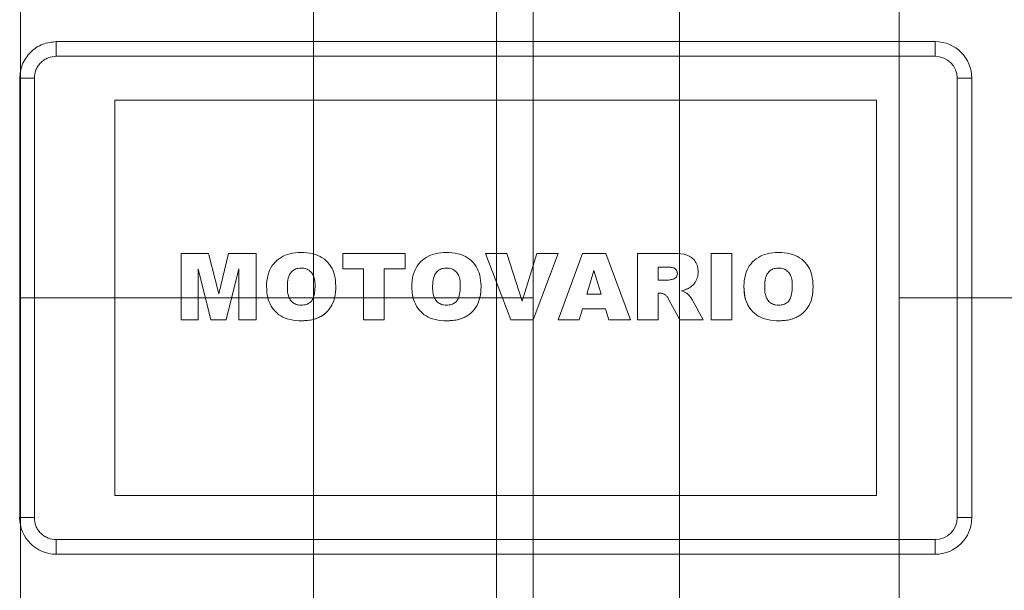
# Paper-space layout 'sales side' of a CAD drawing. Units: inches. Extents: x 0.1 to 10.4, y -0.6 to 7.4.
# Drawn here: x 7.7 to 7.8, y 2.3 to 2.3 of the extents above; entities that cross this region are included whole.
import ezdxf

# ---------------------------------------------------------------- set-up
doc = ezdxf.new("R2010")
doc.units = ezdxf.units.IN
doc.header["$MEASUREMENT"] = 0
doc.linetypes.add('HIDDEN', pattern=[0.075, 0.05, -0.025])

psp = doc.layouts.new('sales side')

# ---------------------------------------------------------------- linework, layer by layer
at = {"linetype": 'HIDDEN', "lineweight": 0}
for p, q in [((7.72247, 2.35836), (7.72247, 2.21663)), ((7.70278, 2.35679), (7.70278, 2.21821)), ((7.70278, 2.35679), (7.70278, 2.21821)), ((7.72247, 2.21821), (7.72247, 2.35679)), ((7.74215, 2.21821), (7.74215, 2.35679)), ((7.74215, 2.21821), (7.74215, 2.35679)), ((7.70278, 2.35443), (7.70278, 2.22057)), ((7.70278, 2.35443), (7.70278, 2.22057)), ((7.74215, 2.22057), (7.74215, 2.35443)), ((7.74215, 2.22057), (7.74215, 2.35443)), ((7.76577, 2.34025), (7.76577, 2.2875)), ((7.67128, 2.32884), (7.67128, 2.2875)), ((7.7264, 2.2875), (7.7264, 2.32884)), ((7.69152, 2.29229), (7.6926, 2.28795)), ((7.72359, 2.29229), (7.72522, 2.28714)), ((7.73294, 2.29046), (7.73373, 2.28792)), ((7.74189, 2.2903), (7.74191, 2.29012)), ((7.74189, 2.2903), (7.74191, 2.29012)), ((7.74293, 2.28801), (7.74316, 2.28779)), ((7.74293, 2.28801), (7.74316, 2.28779)), ((7.67128, 2.24616), (7.67128, 2.2875)), ((7.67128, 2.2875), (7.7264, 2.2875)), ((7.7264, 2.24616), (7.7264, 2.2875)), ((7.76577, 2.2875), (7.78939, 2.2875)), ((7.76577, 2.2875), (7.76577, 2.23395))]:
    psp.add_line(p, q, dxfattribs=at)
at = {"linetype": 'Continuous', "lineweight": 15}
for p, q in [((7.67514, 2.31506), (7.76963, 2.31506)), ((7.67514, 2.31506), (7.67514, 2.31348)), ((7.76963, 2.31506), (7.76963, 2.31348)), ((7.67514, 2.31348), (7.76963, 2.31348)), ((7.67121, 2.26388), (7.67121, 2.31112)), ((7.67278, 2.26388), (7.67278, 2.31112)), ((7.77199, 2.31112), (7.77199, 2.26388)), ((7.77357, 2.31112), (7.77199, 2.31112)), ((7.77357, 2.31112), (7.77357, 2.26388)), ((7.68144, 2.30876), (7.76333, 2.30876)), ((7.68144, 2.26624), (7.68144, 2.30876)), ((7.76333, 2.30876), (7.76333, 2.26624)), ((7.68855, 2.28514), (7.68855, 2.29229)), ((7.68855, 2.29229), (7.69152, 2.29229)), ((7.69152, 2.29229), (7.6926, 2.28795)), ((7.6926, 2.28795), (7.69367, 2.29229)), ((7.69367, 2.29229), (7.69664, 2.29229)), ((7.69664, 2.29229), (7.69664, 2.28514)), ((7.70593, 2.29062), (7.70593, 2.29229)), ((7.70593, 2.29229), (7.71263, 2.29229)), ((7.71263, 2.29229), (7.71263, 2.29062)), ((7.72399, 2.28514), (7.72127, 2.29229)), ((7.72127, 2.29229), (7.72359, 2.29229)), ((7.72359, 2.29229), (7.72522, 2.28714)), ((7.72522, 2.28714), (7.72682, 2.29229)), ((7.72908, 2.29229), (7.72641, 2.28514)), ((7.72682, 2.29229), (7.72908, 2.29229)), ((7.72908, 2.28514), (7.7317, 2.29229)), ((7.7317, 2.29229), (7.73422, 2.29229)), ((7.73422, 2.29229), (7.73689, 2.28514)), ((7.73763, 2.28514), (7.73763, 2.29229)), ((7.73763, 2.29229), (7.74135, 2.29229)), ((7.74553, 2.28514), (7.74553, 2.29229)), ((7.74553, 2.29229), (7.74777, 2.29229)), ((7.74777, 2.29229), (7.74777, 2.28514)), ((7.73986, 2.29081), (7.74085, 2.29081)), ((7.73986, 2.28941), (7.73986, 2.29081)), ((7.69176, 2.28514), (7.69041, 2.29062)), ((7.69041, 2.29062), (7.69041, 2.28514)), ((7.69478, 2.29062), (7.69342, 2.28514)), ((7.69478, 2.28514), (7.69478, 2.29062)), ((7.70816, 2.29062), (7.70593, 2.29062)), ((7.70816, 2.28514), (7.70816, 2.29062)), ((7.71039, 2.29062), (7.71039, 2.28514)), ((7.71263, 2.29062), (7.71039, 2.29062)), ((7.73218, 2.28792), (7.73294, 2.29046)), ((7.73294, 2.29046), (7.73373, 2.28792)), ((7.74081, 2.28941), (7.73986, 2.28941)), ((7.73373, 2.28792), (7.73218, 2.28792)), ((7.73986, 2.28802), (7.74006, 2.28802)), ((7.73986, 2.28802), (7.73986, 2.28514)), ((7.74218, 2.28514), (7.741, 2.28731)), ((7.74359, 2.28718), (7.7447, 2.28514)), ((7.73171, 2.28634), (7.73135, 2.28514)), ((7.7342, 2.28634), (7.73171, 2.28634)), ((7.73456, 2.28514), (7.7342, 2.28634)), ((7.69041, 2.28514), (7.68855, 2.28514)), ((7.69342, 2.28514), (7.69176, 2.28514)), ((7.69664, 2.28514), (7.69478, 2.28514)), ((7.71039, 2.28514), (7.70816, 2.28514)), ((7.72641, 2.28514), (7.72399, 2.28514)), ((7.73135, 2.28514), (7.72908, 2.28514)), ((7.73689, 2.28514), (7.73456, 2.28514)), ((7.73986, 2.28514), (7.73763, 2.28514)), ((7.7447, 2.28514), (7.74218, 2.28514)), ((7.74777, 2.28514), (7.74553, 2.28514)), ((7.76333, 2.26624), (7.68144, 2.26624)), ((7.77357, 2.26388), (7.77199, 2.26388)), ((7.76963, 2.26151), (7.67514, 2.26151)), ((7.76963, 2.25994), (7.76963, 2.26151)), ((7.76963, 2.25994), (7.67514, 2.25994))]:
    psp.add_line(p, q, dxfattribs=at)
for centre, radius, start, end in [((7.76963, 2.31112), 0.00394, 360, 90), ((7.76963, 2.31112), 0.00236, 360, 90), ((7.67514, 2.26388), 0.00394, 180, 270), ((7.76963, 2.26388), 0.00236, 270, 360), ((7.76963, 2.26388), 0.00394, 270, 360)]:
    psp.add_arc(centre, radius, start, end, dxfattribs=at)
for points, knots in [([(7.67121, 2.31112), (7.67126, 2.31162), (7.67134, 2.31238), (7.67183, 2.31329), (7.67234, 2.31392), (7.67297, 2.31443), (7.67389, 2.31492), (7.67465, 2.315), (7.67514, 2.31506)], [0, 0, 0, 0, 0.239457, 0.368361, 0.5, 0.631639, 0.760543, 1, 1, 1, 1]), ([(7.67121, 2.31112), (7.67126, 2.31162), (7.67134, 2.31238), (7.67183, 2.31329), (7.67234, 2.31392), (7.67297, 2.31443), (7.67389, 2.31492), (7.67465, 2.315), (7.67514, 2.31506)], [0, 0, 0, 0, 0.239457, 0.368361, 0.5, 0.631639, 0.760543, 1, 1, 1, 1]), ([(7.67278, 2.31112), (7.67281, 2.31142), (7.67286, 2.31187), (7.67315, 2.31242), (7.67346, 2.3128), (7.67384, 2.31311), (7.67439, 2.3134), (7.67485, 2.31345), (7.67514, 2.31348)], [0, 0, 0, 0, 0.239457, 0.368361, 0.5, 0.631639, 0.760543, 1, 1, 1, 1]), ([(7.67278, 2.31112), (7.67281, 2.31142), (7.67286, 2.31187), (7.67315, 2.31242), (7.67346, 2.3128), (7.67384, 2.31311), (7.67439, 2.3134), (7.67485, 2.31345), (7.67514, 2.31348)], [0, 0, 0, 0, 0.239457, 0.368361, 0.5, 0.631639, 0.760543, 1, 1, 1, 1]), ([(7.67121, 2.31112), (7.67123, 2.31112), (7.67129, 2.31112), (7.67172, 2.31112), (7.67225, 2.31112), (7.67261, 2.31112), (7.67278, 2.31112)], [0, 0, 0, 0, 0.270261, 0.562429, 0.789736, 1, 1, 1, 1]), ([(7.67121, 2.31112), (7.67123, 2.31112), (7.67129, 2.31112), (7.67172, 2.31112), (7.67225, 2.31112), (7.67261, 2.31112), (7.67278, 2.31112)], [0, 0, 0, 0, 0.270261, 0.562429, 0.789736, 1, 1, 1, 1]), ([(7.69775, 2.28871), (7.69775, 2.28882), (7.69776, 2.28934), (7.69791, 2.29022), (7.69847, 2.29122), (7.69927, 2.29191), (7.7003, 2.29232), (7.70105, 2.29236), (7.70146, 2.29239)], [0, 0, 0, 0, 0.053298, 0.268694, 0.444914, 0.62143, 0.793077, 1, 1, 1, 1]), ([(7.69775, 2.28871), (7.69775, 2.28882), (7.69776, 2.28934), (7.69791, 2.29022), (7.69847, 2.29122), (7.69927, 2.29191), (7.7003, 2.29232), (7.70105, 2.29236), (7.70146, 2.29239)], [0, 0, 0, 0, 0.053298, 0.2686935, 0.4449136, 0.6214297, 0.7930773, 1, 1, 1, 1]), ([(7.69775, 2.28871), (7.69775, 2.28882), (7.69776, 2.28934), (7.69791, 2.29022), (7.69847, 2.29122), (7.69927, 2.29191), (7.7003, 2.29232), (7.70105, 2.29236), (7.70146, 2.29239)], [0, 0, 0, 0, 0.053298, 0.268694, 0.444914, 0.62143, 0.793077, 1, 1, 1, 1]), ([(7.69775, 2.28871), (7.69775, 2.28882), (7.69776, 2.28934), (7.69791, 2.29022), (7.69847, 2.29122), (7.69927, 2.29191), (7.7003, 2.29232), (7.70105, 2.29236), (7.70146, 2.29239)], [0, 0, 0, 0, 0.053298, 0.2686935, 0.4449136, 0.6214297, 0.7930773, 1, 1, 1, 1]), ([(7.70146, 2.29239), (7.70156, 2.29239), (7.70209, 2.29238), (7.70297, 2.29224), (7.704, 2.29171), (7.7047, 2.29092), (7.70513, 2.2899), (7.70517, 2.28917), (7.70519, 2.28877)], [0, 0, 0, 0, 0.053463, 0.269236, 0.448653, 0.628682, 0.79709, 1, 1, 1, 1]), ([(7.70146, 2.29239), (7.70156, 2.29239), (7.70209, 2.29238), (7.70297, 2.29224), (7.704, 2.29171), (7.7047, 2.29092), (7.70513, 2.2899), (7.70517, 2.28917), (7.70519, 2.28877)], [0, 0, 0, 0, 0.053463, 0.269236, 0.448653, 0.628682, 0.79709, 1, 1, 1, 1]), ([(7.70146, 2.29239), (7.70156, 2.29239), (7.70209, 2.29238), (7.70297, 2.29224), (7.704, 2.29171), (7.7047, 2.29092), (7.70513, 2.2899), (7.70517, 2.28917), (7.70519, 2.28877)], [0, 0, 0, 0, 0.053463, 0.269236, 0.448653, 0.628682, 0.79709, 1, 1, 1, 1]), ([(7.70146, 2.29239), (7.70156, 2.29239), (7.70209, 2.29238), (7.70297, 2.29224), (7.704, 2.29171), (7.7047, 2.29092), (7.70513, 2.2899), (7.70517, 2.28917), (7.70519, 2.28877)], [0, 0, 0, 0, 0.053463, 0.269236, 0.448653, 0.628682, 0.79709, 1, 1, 1, 1]), ([(7.71337, 2.28871), (7.71337, 2.28882), (7.71338, 2.28934), (7.71353, 2.29022), (7.71408, 2.29122), (7.71488, 2.29191), (7.71592, 2.29232), (7.71667, 2.29236), (7.71708, 2.29239)], [0, 0, 0, 0, 0.053298, 0.268694, 0.444914, 0.62143, 0.793077, 1, 1, 1, 1]), ([(7.71337, 2.28871), (7.71337, 2.28882), (7.71338, 2.28934), (7.71353, 2.29022), (7.71408, 2.29122), (7.71488, 2.29191), (7.71592, 2.29232), (7.71667, 2.29236), (7.71708, 2.29239)], [0, 0, 0, 0, 0.053298, 0.268694, 0.444914, 0.62143, 0.793077, 1, 1, 1, 1]), ([(7.71337, 2.28871), (7.71337, 2.28882), (7.71338, 2.28934), (7.71353, 2.29022), (7.71408, 2.29122), (7.71488, 2.29191), (7.71592, 2.29232), (7.71667, 2.29236), (7.71708, 2.29239)], [0, 0, 0, 0, 0.053298, 0.268694, 0.444914, 0.62143, 0.793077, 1, 1, 1, 1]), ([(7.71337, 2.28871), (7.71337, 2.28882), (7.71338, 2.28934), (7.71353, 2.29022), (7.71408, 2.29122), (7.71488, 2.29191), (7.71592, 2.29232), (7.71667, 2.29236), (7.71708, 2.29239)], [0, 0, 0, 0, 0.053298, 0.268694, 0.444914, 0.62143, 0.793077, 1, 1, 1, 1]), ([(7.71708, 2.29239), (7.71718, 2.29239), (7.71771, 2.29238), (7.71859, 2.29224), (7.71962, 2.29171), (7.72032, 2.29092), (7.72074, 2.2899), (7.72078, 2.28917), (7.72081, 2.28877)], [0, 0, 0, 0, 0.053463, 0.2692358, 0.4486534, 0.6286819, 0.7970899, 1, 1, 1, 1]), ([(7.71708, 2.29239), (7.71718, 2.29239), (7.71771, 2.29238), (7.71859, 2.29224), (7.71962, 2.29171), (7.72032, 2.29092), (7.72074, 2.2899), (7.72078, 2.28917), (7.72081, 2.28877)], [0, 0, 0, 0, 0.053463, 0.269236, 0.448653, 0.628682, 0.79709, 1, 1, 1, 1]), ([(7.71708, 2.29239), (7.71718, 2.29239), (7.71771, 2.29238), (7.71859, 2.29224), (7.71962, 2.29171), (7.72032, 2.29092), (7.72074, 2.2899), (7.72078, 2.28917), (7.72081, 2.28877)], [0, 0, 0, 0, 0.053463, 0.2692358, 0.4486534, 0.6286819, 0.7970899, 1, 1, 1, 1]), ([(7.71708, 2.29239), (7.71718, 2.29239), (7.71771, 2.29238), (7.71859, 2.29224), (7.71962, 2.29171), (7.72032, 2.29092), (7.72074, 2.2899), (7.72078, 2.28917), (7.72081, 2.28877)], [0, 0, 0, 0, 0.053463, 0.269236, 0.448653, 0.628682, 0.79709, 1, 1, 1, 1]), ([(7.74135, 2.29229), (7.74145, 2.29229), (7.74198, 2.29229), (7.74271, 2.29224), (7.74346, 2.29188), (7.74386, 2.29144), (7.7441, 2.29089), (7.74413, 2.2905), (7.74414, 2.2903)], [0, 0, 0, 0, 0.0801795, 0.4026045, 0.5507911, 0.699293, 0.848499, 1, 1, 1, 1]), ([(7.74135, 2.29229), (7.74145, 2.29229), (7.74198, 2.29229), (7.74271, 2.29224), (7.74346, 2.29188), (7.74386, 2.29144), (7.7441, 2.29089), (7.74413, 2.2905), (7.74414, 2.2903)], [0, 0, 0, 0, 0.080179, 0.402605, 0.550791, 0.699293, 0.848499, 1, 1, 1, 1]), ([(7.74135, 2.29229), (7.74145, 2.29229), (7.74198, 2.29229), (7.74271, 2.29224), (7.74346, 2.29188), (7.74386, 2.29144), (7.7441, 2.29089), (7.74413, 2.2905), (7.74414, 2.2903)], [0, 0, 0, 0, 0.0801795, 0.4026045, 0.5507911, 0.699293, 0.848499, 1, 1, 1, 1]), ([(7.74135, 2.29229), (7.74145, 2.29229), (7.74198, 2.29229), (7.74271, 2.29224), (7.74346, 2.29188), (7.74386, 2.29144), (7.7441, 2.29089), (7.74413, 2.2905), (7.74414, 2.2903)], [0, 0, 0, 0, 0.080179, 0.402605, 0.550791, 0.699293, 0.848499, 1, 1, 1, 1]), ([(7.74907, 2.28871), (7.74907, 2.28882), (7.74908, 2.28934), (7.74923, 2.29022), (7.74978, 2.29122), (7.75058, 2.29191), (7.75162, 2.29232), (7.75236, 2.29236), (7.75277, 2.29239)], [0, 0, 0, 0, 0.053298, 0.2686935, 0.4449136, 0.6214297, 0.7930773, 1, 1, 1, 1]), ([(7.74907, 2.28871), (7.74907, 2.28882), (7.74908, 2.28934), (7.74923, 2.29022), (7.74978, 2.29122), (7.75058, 2.29191), (7.75162, 2.29232), (7.75236, 2.29236), (7.75277, 2.29239)], [0, 0, 0, 0, 0.053298, 0.268694, 0.444914, 0.62143, 0.793077, 1, 1, 1, 1]), ([(7.74907, 2.28871), (7.74907, 2.28882), (7.74908, 2.28934), (7.74923, 2.29022), (7.74978, 2.29122), (7.75058, 2.29191), (7.75162, 2.29232), (7.75236, 2.29236), (7.75277, 2.29239)], [0, 0, 0, 0, 0.053298, 0.2686935, 0.4449136, 0.6214297, 0.7930773, 1, 1, 1, 1]), ([(7.74907, 2.28871), (7.74907, 2.28882), (7.74908, 2.28934), (7.74923, 2.29022), (7.74978, 2.29122), (7.75058, 2.29191), (7.75162, 2.29232), (7.75236, 2.29236), (7.75277, 2.29239)], [0, 0, 0, 0, 0.053298, 0.268694, 0.444914, 0.62143, 0.793077, 1, 1, 1, 1]), ([(7.75277, 2.29239), (7.75288, 2.29239), (7.75341, 2.29238), (7.75429, 2.29224), (7.75532, 2.29171), (7.75602, 2.29092), (7.75644, 2.2899), (7.75648, 2.28917), (7.7565, 2.28877)], [0, 0, 0, 0, 0.053463, 0.2692358, 0.4486534, 0.6286819, 0.7970899, 1, 1, 1, 1]), ([(7.75277, 2.29239), (7.75288, 2.29239), (7.75341, 2.29238), (7.75429, 2.29224), (7.75532, 2.29171), (7.75602, 2.29092), (7.75644, 2.2899), (7.75648, 2.28917), (7.7565, 2.28877)], [0, 0, 0, 0, 0.053463, 0.269236, 0.448653, 0.628682, 0.79709, 1, 1, 1, 1]), ([(7.75277, 2.29239), (7.75288, 2.29239), (7.75341, 2.29238), (7.75429, 2.29224), (7.75532, 2.29171), (7.75602, 2.29092), (7.75644, 2.2899), (7.75648, 2.28917), (7.7565, 2.28877)], [0, 0, 0, 0, 0.053463, 0.2692358, 0.4486534, 0.6286819, 0.7970899, 1, 1, 1, 1]), ([(7.75277, 2.29239), (7.75288, 2.29239), (7.75341, 2.29238), (7.75429, 2.29224), (7.75532, 2.29171), (7.75602, 2.29092), (7.75644, 2.2899), (7.75648, 2.28917), (7.7565, 2.28877)], [0, 0, 0, 0, 0.053463, 0.269236, 0.448653, 0.628682, 0.79709, 1, 1, 1, 1]), ([(7.74085, 2.29081), (7.74095, 2.2908), (7.74117, 2.2908), (7.74146, 2.29075), (7.74168, 2.29065), (7.74182, 2.29049), (7.7419, 2.29031), (7.74191, 2.29018), (7.74191, 2.29012)], [0, 0, 0, 0, 0.218453, 0.453381, 0.59371, 0.734656, 0.872749, 1, 1, 1, 1]), ([(7.74085, 2.29081), (7.74095, 2.2908), (7.74117, 2.2908), (7.74146, 2.29075), (7.74168, 2.29065), (7.74182, 2.29049), (7.7419, 2.29031), (7.74191, 2.29018), (7.74191, 2.29012)], [0, 0, 0, 0, 0.218453, 0.453381, 0.59371, 0.734656, 0.872749, 1, 1, 1, 1]), ([(7.69998, 2.28871), (7.69998, 2.28882), (7.69999, 2.28918), (7.70007, 2.28971), (7.70033, 2.29023), (7.70068, 2.29053), (7.70107, 2.29069), (7.70133, 2.29071), (7.70145, 2.29071)], [0, 0, 0, 0, 0.111867, 0.393531, 0.557039, 0.721412, 0.875484, 1, 1, 1, 1]), ([(7.69998, 2.28871), (7.69998, 2.28882), (7.69999, 2.28918), (7.70007, 2.28971), (7.70033, 2.29023), (7.70068, 2.29053), (7.70107, 2.29069), (7.70133, 2.29071), (7.70145, 2.29071)], [0, 0, 0, 0, 0.111867, 0.393531, 0.557039, 0.721412, 0.875484, 1, 1, 1, 1]), ([(7.69998, 2.28871), (7.69998, 2.28882), (7.69999, 2.28918), (7.70007, 2.28971), (7.70033, 2.29023), (7.70068, 2.29053), (7.70107, 2.29069), (7.70133, 2.29071), (7.70145, 2.29071)], [0, 0, 0, 0, 0.111867, 0.393531, 0.557039, 0.721412, 0.875484, 1, 1, 1, 1]), ([(7.69998, 2.28871), (7.69998, 2.28882), (7.69999, 2.28918), (7.70007, 2.28971), (7.70033, 2.29023), (7.70068, 2.29053), (7.70107, 2.29069), (7.70133, 2.29071), (7.70145, 2.29071)], [0, 0, 0, 0, 0.111867, 0.393531, 0.557039, 0.721412, 0.875484, 1, 1, 1, 1]), ([(7.70145, 2.29071), (7.70156, 2.29071), (7.70182, 2.2907), (7.70223, 2.29056), (7.70259, 2.29025), (7.70286, 2.28977), (7.70295, 2.28927), (7.70296, 2.28891), (7.70296, 2.28881)], [0, 0, 0, 0, 0.114431, 0.287199, 0.458761, 0.614949, 0.88445, 1, 1, 1, 1]), ([(7.70145, 2.29071), (7.70156, 2.29071), (7.70182, 2.2907), (7.70223, 2.29056), (7.70259, 2.29025), (7.70286, 2.28977), (7.70295, 2.28927), (7.70296, 2.28891), (7.70296, 2.28881)], [0, 0, 0, 0, 0.1144307, 0.2871985, 0.4587615, 0.6149486, 0.8844497, 1, 1, 1, 1]), ([(7.70145, 2.29071), (7.70156, 2.29071), (7.70182, 2.2907), (7.70223, 2.29056), (7.70259, 2.29025), (7.70286, 2.28977), (7.70295, 2.28927), (7.70296, 2.28891), (7.70296, 2.28881)], [0, 0, 0, 0, 0.114431, 0.287199, 0.458761, 0.614949, 0.88445, 1, 1, 1, 1]), ([(7.70145, 2.29071), (7.70156, 2.29071), (7.70182, 2.2907), (7.70223, 2.29056), (7.70259, 2.29025), (7.70286, 2.28977), (7.70295, 2.28927), (7.70296, 2.28891), (7.70296, 2.28881)], [0, 0, 0, 0, 0.1144307, 0.2871985, 0.4587615, 0.6149486, 0.8844497, 1, 1, 1, 1]), ([(7.7156, 2.28871), (7.7156, 2.28882), (7.71561, 2.28918), (7.71569, 2.28971), (7.71595, 2.29023), (7.7163, 2.29053), (7.71669, 2.29069), (7.71695, 2.29071), (7.71707, 2.29071)], [0, 0, 0, 0, 0.111867, 0.393531, 0.557039, 0.721412, 0.875484, 1, 1, 1, 1]), ([(7.7156, 2.28871), (7.7156, 2.28882), (7.71561, 2.28918), (7.71569, 2.28971), (7.71595, 2.29023), (7.7163, 2.29053), (7.71669, 2.29069), (7.71695, 2.29071), (7.71707, 2.29071)], [0, 0, 0, 0, 0.1118669, 0.393531, 0.5570388, 0.7214124, 0.8754839, 1, 1, 1, 1]), ([(7.7156, 2.28871), (7.7156, 2.28882), (7.71561, 2.28918), (7.71569, 2.28971), (7.71595, 2.29023), (7.7163, 2.29053), (7.71669, 2.29069), (7.71695, 2.29071), (7.71707, 2.29071)], [0, 0, 0, 0, 0.111867, 0.393531, 0.557039, 0.721412, 0.875484, 1, 1, 1, 1]), ([(7.7156, 2.28871), (7.7156, 2.28882), (7.71561, 2.28918), (7.71569, 2.28971), (7.71595, 2.29023), (7.7163, 2.29053), (7.71669, 2.29069), (7.71695, 2.29071), (7.71707, 2.29071)], [0, 0, 0, 0, 0.1118669, 0.393531, 0.5570388, 0.7214124, 0.8754839, 1, 1, 1, 1]), ([(7.71707, 2.29071), (7.71718, 2.29071), (7.71744, 2.2907), (7.71785, 2.29056), (7.71821, 2.29025), (7.71848, 2.28977), (7.71857, 2.28927), (7.71857, 2.28891), (7.71857, 2.28881)], [0, 0, 0, 0, 0.114431, 0.287199, 0.458761, 0.614949, 0.88445, 1, 1, 1, 1]), ([(7.71707, 2.29071), (7.71718, 2.29071), (7.71744, 2.2907), (7.71785, 2.29056), (7.71821, 2.29025), (7.71848, 2.28977), (7.71857, 2.28927), (7.71857, 2.28891), (7.71857, 2.28881)], [0, 0, 0, 0, 0.114431, 0.287199, 0.458761, 0.614949, 0.88445, 1, 1, 1, 1]), ([(7.71707, 2.29071), (7.71718, 2.29071), (7.71744, 2.2907), (7.71785, 2.29056), (7.71821, 2.29025), (7.71848, 2.28977), (7.71857, 2.28927), (7.71857, 2.28891), (7.71857, 2.28881)], [0, 0, 0, 0, 0.114431, 0.287199, 0.458761, 0.614949, 0.88445, 1, 1, 1, 1]), ([(7.71707, 2.29071), (7.71718, 2.29071), (7.71744, 2.2907), (7.71785, 2.29056), (7.71821, 2.29025), (7.71848, 2.28977), (7.71857, 2.28927), (7.71857, 2.28891), (7.71857, 2.28881)], [0, 0, 0, 0, 0.114431, 0.287199, 0.458761, 0.614949, 0.88445, 1, 1, 1, 1]), ([(7.74191, 2.29012), (7.7419, 2.29003), (7.74188, 2.28987), (7.74174, 2.28967), (7.74158, 2.28955), (7.74146, 2.28952), (7.7414, 2.2895)], [0, 0, 0, 0, 0.306085, 0.556359, 0.807687, 1, 1, 1, 1]), ([(7.74191, 2.29012), (7.7419, 2.29003), (7.74188, 2.28987), (7.74174, 2.28967), (7.74158, 2.28955), (7.74146, 2.28952), (7.7414, 2.2895)], [0, 0, 0, 0, 0.306085, 0.556359, 0.807687, 1, 1, 1, 1]), ([(7.74414, 2.2903), (7.74414, 2.29019), (7.74413, 2.28987), (7.74397, 2.28936), (7.74361, 2.28887), (7.7433, 2.28866), (7.74316, 2.28856)], [0, 0, 0, 0, 0.151115, 0.457521, 0.755524, 1, 1, 1, 1]), ([(7.74414, 2.2903), (7.74414, 2.29019), (7.74413, 2.28987), (7.74397, 2.28936), (7.74361, 2.28887), (7.7433, 2.28866), (7.74316, 2.28856)], [0, 0, 0, 0, 0.1511149, 0.4575206, 0.7555243, 1, 1, 1, 1]), ([(7.74414, 2.2903), (7.74414, 2.29019), (7.74413, 2.28987), (7.74397, 2.28936), (7.74361, 2.28887), (7.7433, 2.28866), (7.74316, 2.28856)], [0, 0, 0, 0, 0.151115, 0.457521, 0.755524, 1, 1, 1, 1]), ([(7.74414, 2.2903), (7.74414, 2.29019), (7.74413, 2.28987), (7.74397, 2.28936), (7.74361, 2.28887), (7.7433, 2.28866), (7.74316, 2.28856)], [0, 0, 0, 0, 0.1511149, 0.4575206, 0.7555243, 1, 1, 1, 1]), ([(7.7513, 2.28871), (7.7513, 2.28882), (7.75131, 2.28918), (7.75138, 2.28971), (7.75165, 2.29023), (7.75199, 2.29053), (7.75239, 2.29069), (7.75265, 2.29071), (7.75277, 2.29071)], [0, 0, 0, 0, 0.111867, 0.393531, 0.557039, 0.721412, 0.875484, 1, 1, 1, 1]), ([(7.7513, 2.28871), (7.7513, 2.28882), (7.75131, 2.28918), (7.75138, 2.28971), (7.75165, 2.29023), (7.75199, 2.29053), (7.75239, 2.29069), (7.75265, 2.29071), (7.75277, 2.29071)], [0, 0, 0, 0, 0.111867, 0.393531, 0.557039, 0.721412, 0.875484, 1, 1, 1, 1]), ([(7.7513, 2.28871), (7.7513, 2.28882), (7.75131, 2.28918), (7.75138, 2.28971), (7.75165, 2.29023), (7.75199, 2.29053), (7.75239, 2.29069), (7.75265, 2.29071), (7.75277, 2.29071)], [0, 0, 0, 0, 0.111867, 0.393531, 0.557039, 0.721412, 0.875484, 1, 1, 1, 1]), ([(7.7513, 2.28871), (7.7513, 2.28882), (7.75131, 2.28918), (7.75138, 2.28971), (7.75165, 2.29023), (7.75199, 2.29053), (7.75239, 2.29069), (7.75265, 2.29071), (7.75277, 2.29071)], [0, 0, 0, 0, 0.111867, 0.393531, 0.557039, 0.721412, 0.875484, 1, 1, 1, 1]), ([(7.75277, 2.29071), (7.75287, 2.29071), (7.75314, 2.2907), (7.75355, 2.29056), (7.75391, 2.29025), (7.75418, 2.28977), (7.75426, 2.28927), (7.75427, 2.28891), (7.75427, 2.28881)], [0, 0, 0, 0, 0.114431, 0.287199, 0.458761, 0.614949, 0.88445, 1, 1, 1, 1]), ([(7.75277, 2.29071), (7.75287, 2.29071), (7.75314, 2.2907), (7.75355, 2.29056), (7.75391, 2.29025), (7.75418, 2.28977), (7.75426, 2.28927), (7.75427, 2.28891), (7.75427, 2.28881)], [0, 0, 0, 0, 0.114431, 0.287199, 0.458761, 0.614949, 0.88445, 1, 1, 1, 1]), ([(7.75277, 2.29071), (7.75287, 2.29071), (7.75314, 2.2907), (7.75355, 2.29056), (7.75391, 2.29025), (7.75418, 2.28977), (7.75426, 2.28927), (7.75427, 2.28891), (7.75427, 2.28881)], [0, 0, 0, 0, 0.114431, 0.287199, 0.458761, 0.614949, 0.88445, 1, 1, 1, 1]), ([(7.75277, 2.29071), (7.75287, 2.29071), (7.75314, 2.2907), (7.75355, 2.29056), (7.75391, 2.29025), (7.75418, 2.28977), (7.75426, 2.28927), (7.75427, 2.28891), (7.75427, 2.28881)], [0, 0, 0, 0, 0.114431, 0.287199, 0.458761, 0.614949, 0.88445, 1, 1, 1, 1]), ([(7.70155, 2.28504), (7.70144, 2.28504), (7.70091, 2.28505), (7.70004, 2.28517), (7.69904, 2.28565), (7.69846, 2.28627), (7.69802, 2.287), (7.69779, 2.28779), (7.69776, 2.28842), (7.69775, 2.28871)], [0, 0, 0, 0, 0.052815, 0.265647, 0.431265, 0.596988, 0.682709, 0.855774, 1, 1, 1, 1]), ([(7.70155, 2.28504), (7.70144, 2.28504), (7.70091, 2.28505), (7.70004, 2.28517), (7.69904, 2.28565), (7.69846, 2.28627), (7.69802, 2.287), (7.69779, 2.28779), (7.69776, 2.28842), (7.69775, 2.28871)], [0, 0, 0, 0, 0.052815, 0.265647, 0.431265, 0.596988, 0.682709, 0.855774, 1, 1, 1, 1]), ([(7.70155, 2.28504), (7.70144, 2.28504), (7.70091, 2.28505), (7.70004, 2.28517), (7.69904, 2.28565), (7.69846, 2.28627), (7.69802, 2.287), (7.69779, 2.28779), (7.69776, 2.28842), (7.69775, 2.28871)], [0, 0, 0, 0, 0.052815, 0.265647, 0.431265, 0.596988, 0.682709, 0.855774, 1, 1, 1, 1]), ([(7.70155, 2.28504), (7.70144, 2.28504), (7.70091, 2.28505), (7.70004, 2.28517), (7.69904, 2.28565), (7.69846, 2.28627), (7.69802, 2.287), (7.69779, 2.28779), (7.69776, 2.28842), (7.69775, 2.28871)], [0, 0, 0, 0, 0.052815, 0.265647, 0.431265, 0.596988, 0.682709, 0.855774, 1, 1, 1, 1]), ([(7.70147, 2.28672), (7.70137, 2.28672), (7.7011, 2.28673), (7.7007, 2.28688), (7.70034, 2.28718), (7.70008, 2.28768), (7.69999, 2.2882), (7.69998, 2.28858), (7.69998, 2.28871)], [0, 0, 0, 0, 0.111559, 0.280552, 0.445111, 0.595376, 0.866243, 1, 1, 1, 1]), ([(7.70147, 2.28672), (7.70137, 2.28672), (7.7011, 2.28673), (7.7007, 2.28688), (7.70034, 2.28718), (7.70008, 2.28768), (7.69999, 2.2882), (7.69998, 2.28858), (7.69998, 2.28871)], [0, 0, 0, 0, 0.1115593, 0.2805518, 0.4451114, 0.5953764, 0.8662433, 1, 1, 1, 1]), ([(7.70147, 2.28672), (7.70137, 2.28672), (7.7011, 2.28673), (7.7007, 2.28688), (7.70034, 2.28718), (7.70008, 2.28768), (7.69999, 2.2882), (7.69998, 2.28858), (7.69998, 2.28871)], [0, 0, 0, 0, 0.111559, 0.280552, 0.445111, 0.595376, 0.866243, 1, 1, 1, 1]), ([(7.70147, 2.28672), (7.70137, 2.28672), (7.7011, 2.28673), (7.7007, 2.28688), (7.70034, 2.28718), (7.70008, 2.28768), (7.69999, 2.2882), (7.69998, 2.28858), (7.69998, 2.28871)], [0, 0, 0, 0, 0.1115593, 0.2805518, 0.4451114, 0.5953764, 0.8662433, 1, 1, 1, 1]), ([(7.70296, 2.28881), (7.70296, 2.2887), (7.70295, 2.28834), (7.70289, 2.28782), (7.70269, 2.28729), (7.7024, 2.28698), (7.70199, 2.28675), (7.70167, 2.28673), (7.70147, 2.28672)], [0, 0, 0, 0, 0.107851, 0.373322, 0.532969, 0.668657, 0.804141, 1, 1, 1, 1]), ([(7.70296, 2.28881), (7.70296, 2.2887), (7.70295, 2.28834), (7.70289, 2.28782), (7.70269, 2.28729), (7.7024, 2.28698), (7.70199, 2.28675), (7.70167, 2.28673), (7.70147, 2.28672)], [0, 0, 0, 0, 0.107851, 0.373322, 0.532969, 0.668657, 0.804141, 1, 1, 1, 1]), ([(7.70296, 2.28881), (7.70296, 2.2887), (7.70295, 2.28834), (7.70289, 2.28782), (7.70269, 2.28729), (7.7024, 2.28698), (7.70199, 2.28675), (7.70167, 2.28673), (7.70147, 2.28672)], [0, 0, 0, 0, 0.107851, 0.373322, 0.532969, 0.668657, 0.804141, 1, 1, 1, 1]), ([(7.70296, 2.28881), (7.70296, 2.2887), (7.70295, 2.28834), (7.70289, 2.28782), (7.70269, 2.28729), (7.7024, 2.28698), (7.70199, 2.28675), (7.70167, 2.28673), (7.70147, 2.28672)], [0, 0, 0, 0, 0.107851, 0.373322, 0.532969, 0.668657, 0.804141, 1, 1, 1, 1]), ([(7.70519, 2.28877), (7.70519, 2.28866), (7.70518, 2.28814), (7.70505, 2.28726), (7.70453, 2.28624), (7.70375, 2.28554), (7.70271, 2.2851), (7.70196, 2.28506), (7.70155, 2.28504)], [0, 0, 0, 0, 0.053219, 0.267838, 0.443575, 0.619569, 0.79088, 1, 1, 1, 1]), ([(7.70519, 2.28877), (7.70519, 2.28866), (7.70518, 2.28814), (7.70505, 2.28725), (7.70453, 2.28624), (7.70387, 2.28565), (7.70304, 2.28522), (7.70229, 2.28506), (7.7017, 2.28505), (7.70155, 2.28504)], [0, 0, 0, 0, 0.05321, 0.26779, 0.443496, 0.619459, 0.70428, 0.919844, 1, 1, 1, 1]), ([(7.70519, 2.28877), (7.70519, 2.28866), (7.70518, 2.28814), (7.70505, 2.28726), (7.70453, 2.28624), (7.70375, 2.28554), (7.70271, 2.2851), (7.70196, 2.28506), (7.70155, 2.28504)], [0, 0, 0, 0, 0.053219, 0.267838, 0.443575, 0.619569, 0.79088, 1, 1, 1, 1]), ([(7.70519, 2.28877), (7.70519, 2.28866), (7.70518, 2.28814), (7.70505, 2.28725), (7.70453, 2.28624), (7.70387, 2.28565), (7.70304, 2.28522), (7.70229, 2.28506), (7.7017, 2.28505), (7.70155, 2.28504)], [0, 0, 0, 0, 0.05321, 0.26779, 0.443496, 0.619459, 0.70428, 0.919844, 1, 1, 1, 1]), ([(7.71716, 2.28504), (7.71706, 2.28504), (7.71653, 2.28505), (7.71566, 2.28517), (7.71466, 2.28565), (7.71408, 2.28627), (7.71364, 2.287), (7.71341, 2.28778), (7.71338, 2.28842), (7.71337, 2.28871)], [0, 0, 0, 0, 0.0526569, 0.2648422, 0.4305106, 0.5962977, 0.6819385, 0.8548472, 1, 1, 1, 1]), ([(7.71716, 2.28504), (7.71706, 2.28504), (7.71653, 2.28505), (7.71566, 2.28517), (7.71466, 2.28565), (7.71408, 2.28627), (7.71364, 2.287), (7.71341, 2.28778), (7.71338, 2.28842), (7.71337, 2.28871)], [0, 0, 0, 0, 0.052657, 0.264842, 0.430511, 0.596298, 0.681939, 0.854847, 1, 1, 1, 1]), ([(7.71716, 2.28504), (7.71706, 2.28504), (7.71653, 2.28505), (7.71566, 2.28517), (7.71466, 2.28565), (7.71408, 2.28627), (7.71364, 2.287), (7.71341, 2.28778), (7.71338, 2.28842), (7.71337, 2.28871)], [0, 0, 0, 0, 0.0526569, 0.2648422, 0.4305106, 0.5962977, 0.6819385, 0.8548472, 1, 1, 1, 1]), ([(7.71716, 2.28504), (7.71706, 2.28504), (7.71653, 2.28505), (7.71566, 2.28517), (7.71466, 2.28565), (7.71408, 2.28627), (7.71364, 2.287), (7.71341, 2.28778), (7.71338, 2.28842), (7.71337, 2.28871)], [0, 0, 0, 0, 0.052657, 0.264842, 0.430511, 0.596298, 0.681939, 0.854847, 1, 1, 1, 1]), ([(7.71709, 2.28672), (7.71699, 2.28672), (7.71672, 2.28673), (7.71632, 2.28688), (7.71596, 2.28718), (7.7157, 2.28768), (7.71561, 2.2882), (7.7156, 2.28858), (7.7156, 2.28871)], [0, 0, 0, 0, 0.111559, 0.280552, 0.445111, 0.595376, 0.866243, 1, 1, 1, 1]), ([(7.71709, 2.28672), (7.71699, 2.28672), (7.71672, 2.28673), (7.71632, 2.28688), (7.71596, 2.28718), (7.7157, 2.28768), (7.71561, 2.2882), (7.7156, 2.28858), (7.7156, 2.28871)], [0, 0, 0, 0, 0.111559, 0.280552, 0.445111, 0.595376, 0.866243, 1, 1, 1, 1]), ([(7.71709, 2.28672), (7.71699, 2.28672), (7.71672, 2.28673), (7.71632, 2.28688), (7.71596, 2.28718), (7.7157, 2.28768), (7.71561, 2.2882), (7.7156, 2.28858), (7.7156, 2.28871)], [0, 0, 0, 0, 0.111559, 0.280552, 0.445111, 0.595376, 0.866243, 1, 1, 1, 1]), ([(7.71709, 2.28672), (7.71699, 2.28672), (7.71672, 2.28673), (7.71632, 2.28688), (7.71596, 2.28718), (7.7157, 2.28768), (7.71561, 2.2882), (7.7156, 2.28858), (7.7156, 2.28871)], [0, 0, 0, 0, 0.111559, 0.280552, 0.445111, 0.595376, 0.866243, 1, 1, 1, 1]), ([(7.71857, 2.28881), (7.71857, 2.2887), (7.71857, 2.28834), (7.71851, 2.28782), (7.71831, 2.28729), (7.71802, 2.28698), (7.71761, 2.28675), (7.71728, 2.28673), (7.71709, 2.28672)], [0, 0, 0, 0, 0.107528, 0.37429, 0.533599, 0.669362, 0.804927, 1, 1, 1, 1]), ([(7.71857, 2.28881), (7.71857, 2.2887), (7.71857, 2.28834), (7.71851, 2.28782), (7.71831, 2.28729), (7.71802, 2.28698), (7.71761, 2.28675), (7.71728, 2.28673), (7.71709, 2.28672)], [0, 0, 0, 0, 0.107528, 0.37429, 0.533599, 0.669362, 0.804927, 1, 1, 1, 1]), ([(7.71857, 2.28881), (7.71857, 2.2887), (7.71857, 2.28834), (7.71851, 2.28782), (7.71831, 2.28729), (7.71802, 2.28698), (7.71761, 2.28675), (7.71728, 2.28673), (7.71709, 2.28672)], [0, 0, 0, 0, 0.107528, 0.37429, 0.533599, 0.669362, 0.804927, 1, 1, 1, 1]), ([(7.71857, 2.28881), (7.71857, 2.2887), (7.71857, 2.28834), (7.71851, 2.28782), (7.71831, 2.28729), (7.71802, 2.28698), (7.71761, 2.28675), (7.71728, 2.28673), (7.71709, 2.28672)], [0, 0, 0, 0, 0.107528, 0.37429, 0.533599, 0.669362, 0.804927, 1, 1, 1, 1]), ([(7.72081, 2.28877), (7.7208, 2.28866), (7.7208, 2.28814), (7.72067, 2.28726), (7.72015, 2.28624), (7.71936, 2.28554), (7.71833, 2.2851), (7.71758, 2.28506), (7.71716, 2.28504)], [0, 0, 0, 0, 0.053219, 0.267838, 0.443575, 0.619569, 0.79088, 1, 1, 1, 1]), ([(7.72081, 2.28877), (7.7208, 2.28866), (7.7208, 2.28814), (7.72067, 2.28725), (7.72015, 2.28624), (7.71949, 2.28565), (7.71866, 2.28522), (7.7179, 2.28506), (7.71732, 2.28505), (7.71716, 2.28504)], [0, 0, 0, 0, 0.05321, 0.2677903, 0.4434963, 0.6194594, 0.7042805, 0.919844, 1, 1, 1, 1]), ([(7.72081, 2.28877), (7.7208, 2.28866), (7.7208, 2.28814), (7.72067, 2.28726), (7.72015, 2.28624), (7.71936, 2.28554), (7.71833, 2.2851), (7.71758, 2.28506), (7.71716, 2.28504)], [0, 0, 0, 0, 0.053219, 0.267838, 0.443575, 0.619569, 0.79088, 1, 1, 1, 1]), ([(7.72081, 2.28877), (7.7208, 2.28866), (7.7208, 2.28814), (7.72067, 2.28725), (7.72015, 2.28624), (7.71949, 2.28565), (7.71866, 2.28522), (7.7179, 2.28506), (7.71732, 2.28505), (7.71716, 2.28504)], [0, 0, 0, 0, 0.05321, 0.2677903, 0.4434963, 0.6194594, 0.7042805, 0.919844, 1, 1, 1, 1]), ([(7.7414, 2.2895), (7.74135, 2.28949), (7.74125, 2.28947), (7.74105, 2.28944), (7.7409, 2.28942), (7.74081, 2.28941)], [0, 0, 0, 0, 0.261697, 0.523413, 1, 1, 1, 1]), ([(7.7414, 2.2895), (7.74135, 2.28949), (7.74125, 2.28947), (7.74105, 2.28944), (7.7409, 2.28942), (7.74081, 2.28941)], [0, 0, 0, 0, 0.261697, 0.523413, 1, 1, 1, 1]), ([(7.75286, 2.28504), (7.75276, 2.28504), (7.75223, 2.28505), (7.75137, 2.28517), (7.75037, 2.28564), (7.74966, 2.28639), (7.74914, 2.28743), (7.74909, 2.28824), (7.74907, 2.28871)], [0, 0, 0, 0, 0.0525391, 0.2642377, 0.4300894, 0.5960743, 0.7690028, 1, 1, 1, 1]), ([(7.75286, 2.28504), (7.75276, 2.28504), (7.75223, 2.28505), (7.75137, 2.28517), (7.75037, 2.28564), (7.74978, 2.28626), (7.74934, 2.28699), (7.7491, 2.28778), (7.74908, 2.28842), (7.74907, 2.28871)], [0, 0, 0, 0, 0.052499, 0.264037, 0.429763, 0.595622, 0.681183, 0.853938, 1, 1, 1, 1]), ([(7.75286, 2.28504), (7.75276, 2.28504), (7.75223, 2.28505), (7.75137, 2.28517), (7.75037, 2.28564), (7.74966, 2.28639), (7.74914, 2.28743), (7.74909, 2.28824), (7.74907, 2.28871)], [0, 0, 0, 0, 0.0525391, 0.2642377, 0.4300894, 0.5960743, 0.7690028, 1, 1, 1, 1]), ([(7.75286, 2.28504), (7.75276, 2.28504), (7.75223, 2.28505), (7.75137, 2.28517), (7.75037, 2.28564), (7.74978, 2.28626), (7.74934, 2.28699), (7.7491, 2.28778), (7.74908, 2.28842), (7.74907, 2.28871)], [0, 0, 0, 0, 0.052499, 0.264037, 0.429763, 0.595622, 0.681183, 0.853938, 1, 1, 1, 1]), ([(7.75279, 2.28672), (7.75268, 2.28672), (7.75242, 2.28673), (7.75201, 2.28688), (7.75166, 2.28718), (7.7514, 2.28768), (7.75131, 2.2882), (7.7513, 2.28858), (7.7513, 2.28871)], [0, 0, 0, 0, 0.111559, 0.280552, 0.445111, 0.595376, 0.866243, 1, 1, 1, 1]), ([(7.75279, 2.28672), (7.75268, 2.28672), (7.75242, 2.28673), (7.75201, 2.28688), (7.75166, 2.28718), (7.7514, 2.28768), (7.75131, 2.2882), (7.7513, 2.28858), (7.7513, 2.28871)], [0, 0, 0, 0, 0.111559, 0.280552, 0.445111, 0.595376, 0.866243, 1, 1, 1, 1]), ([(7.75279, 2.28672), (7.75268, 2.28672), (7.75242, 2.28673), (7.75201, 2.28688), (7.75166, 2.28718), (7.7514, 2.28768), (7.75131, 2.2882), (7.7513, 2.28858), (7.7513, 2.28871)], [0, 0, 0, 0, 0.111559, 0.280552, 0.445111, 0.595376, 0.866243, 1, 1, 1, 1]), ([(7.75279, 2.28672), (7.75268, 2.28672), (7.75242, 2.28673), (7.75201, 2.28688), (7.75166, 2.28718), (7.7514, 2.28768), (7.75131, 2.2882), (7.7513, 2.28858), (7.7513, 2.28871)], [0, 0, 0, 0, 0.111559, 0.280552, 0.445111, 0.595376, 0.866243, 1, 1, 1, 1]), ([(7.75427, 2.28881), (7.75427, 2.2887), (7.75427, 2.28834), (7.7542, 2.28782), (7.75401, 2.28729), (7.75371, 2.28698), (7.75331, 2.28675), (7.75298, 2.28673), (7.75279, 2.28672)], [0, 0, 0, 0, 0.107528, 0.3742903, 0.5335987, 0.669362, 0.8049272, 1, 1, 1, 1]), ([(7.75427, 2.28881), (7.75427, 2.2887), (7.75427, 2.28834), (7.7542, 2.28782), (7.75401, 2.28729), (7.75371, 2.28698), (7.75331, 2.28675), (7.75298, 2.28673), (7.75279, 2.28672)], [0, 0, 0, 0, 0.107528, 0.37429, 0.533599, 0.669362, 0.804927, 1, 1, 1, 1]), ([(7.75427, 2.28881), (7.75427, 2.2887), (7.75427, 2.28834), (7.7542, 2.28782), (7.75401, 2.28729), (7.75371, 2.28698), (7.75331, 2.28675), (7.75298, 2.28673), (7.75279, 2.28672)], [0, 0, 0, 0, 0.107528, 0.3742903, 0.5335987, 0.669362, 0.8049272, 1, 1, 1, 1]), ([(7.75427, 2.28881), (7.75427, 2.2887), (7.75427, 2.28834), (7.7542, 2.28782), (7.75401, 2.28729), (7.75371, 2.28698), (7.75331, 2.28675), (7.75298, 2.28673), (7.75279, 2.28672)], [0, 0, 0, 0, 0.107528, 0.37429, 0.533599, 0.669362, 0.804927, 1, 1, 1, 1]), ([(7.7565, 2.28877), (7.7565, 2.28866), (7.75649, 2.28814), (7.75637, 2.28726), (7.75584, 2.28624), (7.75506, 2.28554), (7.75403, 2.2851), (7.75328, 2.28506), (7.75286, 2.28504)], [0, 0, 0, 0, 0.053219, 0.267838, 0.443575, 0.619569, 0.79088, 1, 1, 1, 1]), ([(7.7565, 2.28877), (7.7565, 2.28866), (7.75649, 2.28814), (7.75637, 2.28725), (7.75584, 2.28624), (7.75519, 2.28565), (7.75435, 2.28522), (7.7536, 2.28506), (7.75302, 2.28505), (7.75286, 2.28504)], [0, 0, 0, 0, 0.05321, 0.26779, 0.443496, 0.619459, 0.70428, 0.919844, 1, 1, 1, 1]), ([(7.7565, 2.28877), (7.7565, 2.28866), (7.75649, 2.28814), (7.75637, 2.28726), (7.75584, 2.28624), (7.75506, 2.28554), (7.75403, 2.2851), (7.75328, 2.28506), (7.75286, 2.28504)], [0, 0, 0, 0, 0.053219, 0.267838, 0.443575, 0.619569, 0.79088, 1, 1, 1, 1]), ([(7.7565, 2.28877), (7.7565, 2.28866), (7.75649, 2.28814), (7.75637, 2.28725), (7.75584, 2.28624), (7.75519, 2.28565), (7.75435, 2.28522), (7.7536, 2.28506), (7.75302, 2.28505), (7.75286, 2.28504)], [0, 0, 0, 0, 0.05321, 0.26779, 0.443496, 0.619459, 0.70428, 0.919844, 1, 1, 1, 1]), ([(7.74006, 2.28802), (7.74011, 2.28802), (7.74021, 2.28801), (7.7404, 2.28797), (7.74052, 2.2879), (7.7406, 2.28785)], [0, 0, 0, 0, 0.273919, 0.52677, 1, 1, 1, 1]), ([(7.74006, 2.28802), (7.74011, 2.28802), (7.74021, 2.28801), (7.7404, 2.28797), (7.74052, 2.2879), (7.7406, 2.28785)], [0, 0, 0, 0, 0.273919, 0.52677, 1, 1, 1, 1]), ([(7.7406, 2.28785), (7.74068, 2.28778), (7.7408, 2.28766), (7.74092, 2.28746), (7.74097, 2.28736), (7.741, 2.28731)], [0, 0, 0, 0, 0.466348, 0.732669, 1, 1, 1, 1]), ([(7.7406, 2.28785), (7.74068, 2.28778), (7.7408, 2.28766), (7.74092, 2.28746), (7.74097, 2.28736), (7.741, 2.28731)], [0, 0, 0, 0, 0.466348, 0.732669, 1, 1, 1, 1]), ([(7.74316, 2.28856), (7.74307, 2.28852), (7.74289, 2.28843), (7.74262, 2.28834), (7.74245, 2.2883), (7.74236, 2.28828)], [0, 0, 0, 0, 0.371213, 0.684745, 1, 1, 1, 1]), ([(7.74316, 2.28856), (7.74307, 2.28852), (7.74289, 2.28843), (7.74262, 2.28834), (7.74245, 2.2883), (7.74236, 2.28828)], [0, 0, 0, 0, 0.371213, 0.684745, 1, 1, 1, 1]), ([(7.74236, 2.28828), (7.74246, 2.28824), (7.74261, 2.28819), (7.7428, 2.2881), (7.74289, 2.28804), (7.74293, 2.28801)], [0, 0, 0, 0, 0.497768, 0.747698, 1, 1, 1, 1]), ([(7.74236, 2.28828), (7.74246, 2.28824), (7.74261, 2.28819), (7.7428, 2.2881), (7.74289, 2.28804), (7.74293, 2.28801)], [0, 0, 0, 0, 0.497768, 0.747698, 1, 1, 1, 1]), ([(7.74293, 2.28801), (7.74301, 2.28794), (7.74316, 2.28779), (7.74338, 2.28751), (7.74352, 2.2873), (7.74359, 2.28718)], [0, 0, 0, 0, 0.297152, 0.592796, 1, 1, 1, 1]), ([(7.74293, 2.28801), (7.74301, 2.28794), (7.74316, 2.28779), (7.74338, 2.28751), (7.74352, 2.2873), (7.74359, 2.28718)], [0, 0, 0, 0, 0.297152, 0.592796, 1, 1, 1, 1]), ([(7.67121, 2.26388), (7.67123, 2.26388), (7.67129, 2.26388), (7.67172, 2.26388), (7.67225, 2.26388), (7.67261, 2.26388), (7.67278, 2.26388)], [0, 0, 0, 0, 0.270261, 0.562429, 0.789736, 1, 1, 1, 1]), ([(7.67121, 2.26388), (7.67123, 2.26388), (7.67129, 2.26388), (7.67172, 2.26388), (7.67225, 2.26388), (7.67261, 2.26388), (7.67278, 2.26388)], [0, 0, 0, 0, 0.270261, 0.562429, 0.789736, 1, 1, 1, 1]), ([(7.67514, 2.26151), (7.67485, 2.26155), (7.67439, 2.26159), (7.67384, 2.26189), (7.67346, 2.26219), (7.67315, 2.26257), (7.67286, 2.26312), (7.67281, 2.26358), (7.67278, 2.26388)], [0, 0, 0, 0, 0.239457, 0.368361, 0.5, 0.631639, 0.760543, 1, 1, 1, 1]), ([(7.67514, 2.26151), (7.67485, 2.26155), (7.67439, 2.26159), (7.67384, 2.26189), (7.67346, 2.26219), (7.67315, 2.26257), (7.67286, 2.26312), (7.67281, 2.26358), (7.67278, 2.26388)], [0, 0, 0, 0, 0.239457, 0.368361, 0.5, 0.631639, 0.760543, 1, 1, 1, 1]), ([(7.67514, 2.26151), (7.67514, 2.26129), (7.67514, 2.26083), (7.67514, 2.2603), (7.67514, 2.25999), (7.67514, 2.25996), (7.67514, 2.25994)], [0, 0, 0, 0, 0.2702613, 0.5624294, 0.7897364, 1, 1, 1, 1]), ([(7.67514, 2.26151), (7.67514, 2.26129), (7.67514, 2.26083), (7.67514, 2.2603), (7.67514, 2.25999), (7.67514, 2.25996), (7.67514, 2.25994)], [0, 0, 0, 0, 0.2702613, 0.5624294, 0.7897364, 1, 1, 1, 1])]:
    psp.add_open_spline(points, degree=3, knots=knots, dxfattribs=at)

doc.saveas('drawing.dxf')
